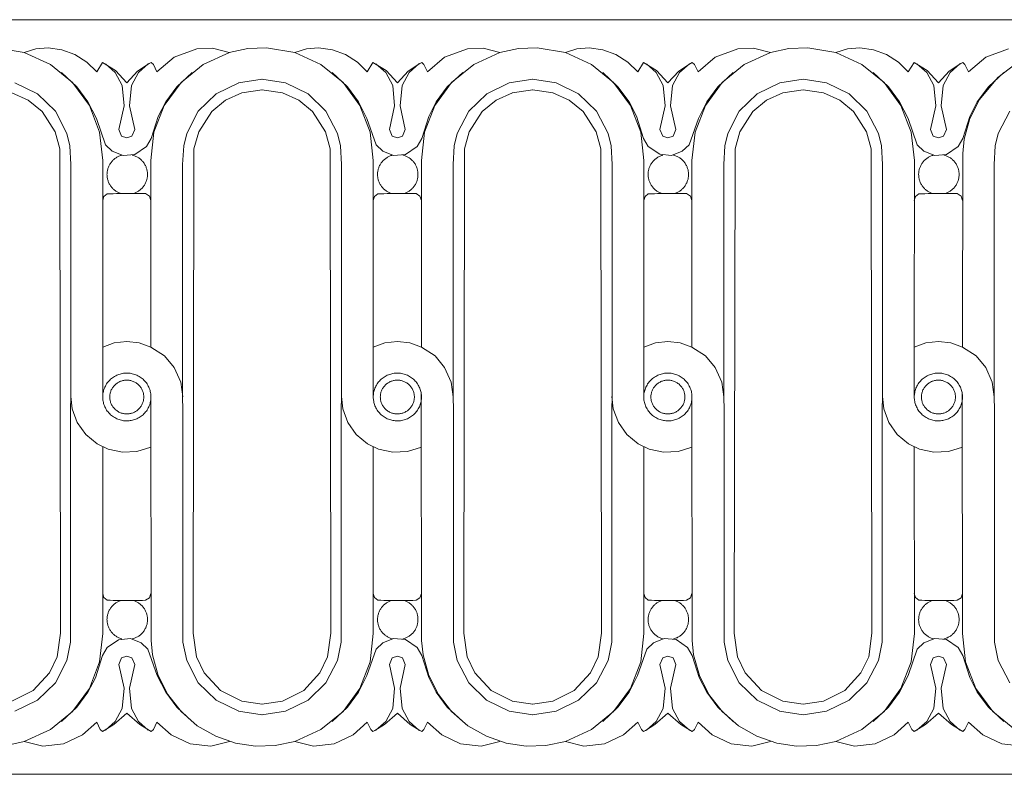
# Model space of a CAD drawing. Units: millimetres. Extents: x 8806 to 9530, y 2976 to 3412.
# Drawn here: x 9168 to 9285, y 3156 to 3246 of the extents above; entities that cross this region are included whole.
import ezdxf

# ---------------------------------------------------------------- set-up
doc = ezdxf.new("R2010")
doc.units = ezdxf.units.MM
doc.layers.add('Poliuretan_Stavros', color=161, linetype='Continuous', lineweight=5)

msp = doc.modelspace()

# ---------------------------------------------------------------- linework, layer by layer
at = {"layer": 'Poliuretan_Stavros'}
for p, q in [((9358.16, 3245.91), (8938.81, 3245.91)), ((9168.53, 3241.98), (9165.16, 3242.55)), ((9169.92, 3242.43), (9168.53, 3241.98)), ((9168.53, 3241.98), (9171.64, 3240.58)), ((9171.37, 3242.56), (9169.92, 3242.43)), ((9173.01, 3242.32), (9171.37, 3242.56)), ((9174.57, 3241.74), (9173.01, 3242.32)), ((9175.98, 3240.85), (9174.57, 3241.74)), ((9189.11, 3242.45), (9186.39, 3241.44)), ((9190.97, 3242.53), (9189.11, 3242.45)), ((9189.87, 3240.58), (9192.98, 3241.98)), ((9192.97, 3241.98), (9190.97, 3242.53)), ((9195.18, 3242.46), (9192.97, 3241.98)), ((9197.42, 3242.55), (9195.18, 3242.46)), ((9200.79, 3241.98), (9197.42, 3242.55)), ((9202.18, 3242.43), (9200.79, 3241.98)), ((9200.79, 3241.98), (9203.9, 3240.58)), ((9203.62, 3242.56), (9202.18, 3242.43)), ((9205.27, 3242.32), (9203.62, 3242.56)), ((9206.83, 3241.74), (9205.27, 3242.32)), ((9208.24, 3240.85), (9206.83, 3241.74)), ((9221.36, 3242.45), (9218.65, 3241.44)), ((9223.23, 3242.53), (9221.36, 3242.45)), ((9222.13, 3240.58), (9225.23, 3241.98)), ((9225.23, 3241.98), (9223.23, 3242.53)), ((9227.44, 3242.46), (9225.23, 3241.98)), ((9229.68, 3242.55), (9227.44, 3242.46)), ((9233.05, 3241.98), (9229.68, 3242.55)), ((9234.43, 3242.43), (9233.05, 3241.98)), ((9233.05, 3241.98), (9236.15, 3240.58)), ((9235.88, 3242.56), (9234.43, 3242.43)), ((9237.53, 3242.32), (9235.88, 3242.56)), ((9239.08, 3241.74), (9237.53, 3242.32)), ((9240.49, 3240.85), (9239.08, 3241.74)), ((9253.62, 3242.45), (9250.91, 3241.44)), ((9255.49, 3242.53), (9253.62, 3242.45)), ((9254.38, 3240.58), (9257.49, 3241.98)), ((9257.49, 3241.98), (9255.49, 3242.53)), ((9259.7, 3242.46), (9257.49, 3241.98)), ((9261.94, 3242.55), (9259.7, 3242.46)), ((9265.31, 3241.98), (9261.94, 3242.55)), ((9266.69, 3242.43), (9265.31, 3241.98)), ((9265.31, 3241.98), (9268.41, 3240.58)), ((9268.14, 3242.56), (9266.69, 3242.43)), ((9269.78, 3242.32), (9268.14, 3242.56)), ((9271.34, 3241.74), (9269.78, 3242.32)), ((9272.75, 3240.85), (9271.34, 3241.74)), ((9285.88, 3242.45), (9283.16, 3241.44)), ((9171.64, 3240.58), (9174.28, 3238.42)), ((9177.16, 3239.68), (9175.98, 3240.85)), ((9177.84, 3240.8), (9177.16, 3239.68)), ((9179.4, 3239.83), (9177.84, 3240.8)), ((9179.37, 3239.62), (9178.2, 3240.64)), ((9183.43, 3240.7), (9182.04, 3239.78)), ((9183.31, 3240.63), (9182.14, 3239.62)), ((9183.66, 3240.8), (9183.43, 3240.7)), ((9183.92, 3240.56), (9183.66, 3240.8)), ((9184.35, 3239.68), (9183.92, 3240.56)), ((9186.39, 3241.44), (9184.35, 3239.68)), ((9187.22, 3238.42), (9189.87, 3240.58)), ((9203.9, 3240.58), (9206.54, 3238.42)), ((9209.42, 3239.68), (9208.24, 3240.85)), ((9210.1, 3240.8), (9209.42, 3239.68)), ((9211.66, 3239.83), (9210.1, 3240.8)), ((9211.63, 3239.62), (9210.46, 3240.64)), ((9215.69, 3240.7), (9214.3, 3239.78)), ((9215.57, 3240.63), (9214.4, 3239.62)), ((9215.92, 3240.8), (9215.69, 3240.7)), ((9216.17, 3240.56), (9215.92, 3240.8)), ((9216.61, 3239.68), (9216.17, 3240.56)), ((9218.65, 3241.44), (9216.61, 3239.68)), ((9219.48, 3238.42), (9222.13, 3240.58)), ((9236.15, 3240.58), (9238.8, 3238.42)), ((9241.68, 3239.68), (9240.49, 3240.85)), ((9242.36, 3240.8), (9241.68, 3239.68)), ((9243.92, 3239.83), (9242.36, 3240.8)), ((9242.72, 3240.64), (9243.88, 3239.62)), ((9247.95, 3240.7), (9246.56, 3239.78)), ((9246.66, 3239.62), (9247.83, 3240.63)), ((9248.18, 3240.8), (9247.95, 3240.7)), ((9248.43, 3240.56), (9248.18, 3240.8)), ((9248.86, 3239.68), (9248.43, 3240.56)), ((9250.91, 3241.44), (9248.86, 3239.68)), ((9251.74, 3238.42), (9254.38, 3240.58)), ((9268.41, 3240.58), (9271.06, 3238.42)), ((9273.93, 3239.68), (9272.75, 3240.85)), ((9274.62, 3240.8), (9273.93, 3239.68)), ((9276.17, 3239.83), (9274.62, 3240.8)), ((9274.97, 3240.64), (9276.14, 3239.62)), ((9280.21, 3240.7), (9278.82, 3239.78)), ((9278.92, 3239.62), (9280.09, 3240.63)), ((9280.44, 3240.8), (9280.21, 3240.7)), ((9280.69, 3240.56), (9280.44, 3240.8)), ((9281.12, 3239.68), (9280.69, 3240.56)), ((9283.16, 3241.44), (9281.12, 3239.68)), ((9284.61, 3239.02), (9286.64, 3240.58)), ((9172.98, 3239.62), (9174.8, 3237.91)), ((9180.2, 3238.06), (9179.37, 3239.62)), ((9180.75, 3238.36), (9179.4, 3239.83)), ((9182.04, 3239.78), (9180.75, 3238.36)), ((9182.14, 3239.62), (9181.31, 3238.06)), ((9186.71, 3237.89), (9188.54, 3239.6)), ((9205.24, 3239.62), (9207.06, 3237.91)), ((9212.46, 3238.06), (9211.63, 3239.62)), ((9213.01, 3238.36), (9211.66, 3239.83)), ((9214.3, 3239.78), (9213.01, 3238.36)), ((9214.4, 3239.62), (9213.57, 3238.06)), ((9218.97, 3237.89), (9220.8, 3239.6)), ((9237.5, 3239.62), (9239.32, 3237.91)), ((9243.88, 3239.62), (9244.72, 3238.06)), ((9245.27, 3238.36), (9243.92, 3239.83)), ((9246.56, 3239.78), (9245.27, 3238.36)), ((9245.83, 3238.06), (9246.66, 3239.62)), ((9251.23, 3237.89), (9253.06, 3239.6)), ((9269.76, 3239.62), (9271.58, 3237.91)), ((9276.14, 3239.62), (9276.97, 3238.06)), ((9277.53, 3238.36), (9276.17, 3239.83)), ((9278.82, 3239.78), (9277.53, 3238.36)), ((9278.08, 3238.06), (9278.92, 3239.62)), ((9283.49, 3237.89), (9285.31, 3239.6)), ((9167.41, 3238.39), (9170.1, 3237.08)), ((9174.28, 3238.42), (9176.29, 3235.67)), ((9180.43, 3235.64), (9180.2, 3238.06)), ((9181.31, 3238.06), (9181.08, 3235.64)), ((9185.22, 3235.67), (9187.22, 3238.42)), ((9194.1, 3238.39), (9191.41, 3237.08)), ((9194.08, 3238.38), (9196.89, 3238.81)), ((9199.69, 3238.38), (9196.87, 3238.81)), ((9199.67, 3238.39), (9202.36, 3237.08)), ((9206.54, 3238.42), (9208.55, 3235.67)), ((9212.69, 3235.64), (9212.46, 3238.06)), ((9213.57, 3238.06), (9213.34, 3235.64)), ((9217.48, 3235.67), (9219.48, 3238.42)), ((9226.35, 3238.39), (9223.67, 3237.08)), ((9226.34, 3238.38), (9229.15, 3238.81)), ((9231.94, 3238.38), (9229.13, 3238.81)), ((9231.93, 3238.39), (9234.62, 3237.08)), ((9238.8, 3238.42), (9240.8, 3235.67)), ((9244.72, 3238.06), (9244.95, 3235.64)), ((9245.59, 3235.64), (9245.83, 3238.06)), ((9249.74, 3235.67), (9251.74, 3238.42)), ((9258.61, 3238.39), (9255.92, 3237.08)), ((9258.6, 3238.38), (9261.41, 3238.81)), ((9264.2, 3238.38), (9261.39, 3238.81)), ((9264.19, 3238.39), (9266.87, 3237.08)), ((9271.06, 3238.42), (9273.06, 3235.67)), ((9276.97, 3238.06), (9277.2, 3235.64)), ((9277.85, 3235.64), (9278.08, 3238.06)), ((9282.43, 3236.4), (9284.61, 3239.02)), ((9168.99, 3236.3), (9167.04, 3237.19)), ((9170.1, 3237.08), (9172.24, 3234.99)), ((9174.8, 3237.91), (9176.12, 3236.12)), ((9185.39, 3236.11), (9186.71, 3237.89)), ((9191.41, 3237.08), (9189.27, 3234.99)), ((9192.52, 3236.3), (9194.47, 3237.19)), ((9194.45, 3237.18), (9196.89, 3237.55)), ((9199.32, 3237.18), (9196.87, 3237.55)), ((9201.25, 3236.3), (9199.3, 3237.19)), ((9202.36, 3237.08), (9204.5, 3234.99)), ((9207.06, 3237.91), (9208.38, 3236.12)), ((9217.65, 3236.11), (9218.97, 3237.89)), ((9223.67, 3237.08), (9221.52, 3234.99)), ((9224.78, 3236.3), (9226.73, 3237.19)), ((9226.71, 3237.18), (9229.15, 3237.55)), ((9231.58, 3237.18), (9229.13, 3237.55)), ((9233.5, 3236.3), (9231.55, 3237.19)), ((9234.62, 3237.08), (9236.76, 3234.99)), ((9239.32, 3237.91), (9240.64, 3236.12)), ((9249.91, 3236.11), (9251.23, 3237.89)), ((9255.92, 3237.08), (9253.78, 3234.99)), ((9257.03, 3236.3), (9258.98, 3237.19)), ((9258.96, 3237.18), (9261.41, 3237.55)), ((9263.83, 3237.18), (9261.39, 3237.55)), ((9265.76, 3236.3), (9263.81, 3237.19)), ((9266.87, 3237.08), (9269.01, 3234.99)), ((9271.58, 3237.91), (9272.9, 3236.12)), ((9282.16, 3236.11), (9283.49, 3237.89)), ((9170.64, 3234.94), (9168.99, 3236.3)), ((9176.12, 3236.12), (9177.12, 3234.13)), ((9176.29, 3235.67), (9177.51, 3232.49)), ((9179.8, 3232.83), (9180.43, 3235.64)), ((9181.08, 3235.64), (9181.7, 3232.83)), ((9183.99, 3232.49), (9185.22, 3235.67)), ((9184.49, 3234.38), (9185.39, 3236.11)), ((9190.87, 3234.94), (9192.52, 3236.3)), ((9202.9, 3234.94), (9201.25, 3236.3)), ((9208.38, 3236.12), (9209.38, 3234.13)), ((9208.55, 3235.67), (9209.77, 3232.49)), ((9212.06, 3232.83), (9212.69, 3235.64)), ((9213.34, 3235.64), (9213.96, 3232.83)), ((9216.25, 3232.49), (9217.48, 3235.67)), ((9216.75, 3234.38), (9217.65, 3236.11)), ((9223.12, 3234.94), (9224.78, 3236.3)), ((9235.16, 3234.94), (9233.5, 3236.3)), ((9240.64, 3236.12), (9241.53, 3234.39)), ((9240.8, 3235.67), (9242.03, 3232.49)), ((9244.95, 3235.64), (9244.32, 3232.83)), ((9246.22, 3232.83), (9245.59, 3235.64)), ((9248.51, 3232.49), (9249.74, 3235.67)), ((9248.9, 3234.12), (9249.91, 3236.11)), ((9255.38, 3234.94), (9257.03, 3236.3)), ((9267.42, 3234.94), (9265.76, 3236.3)), ((9272.9, 3236.12), (9273.9, 3234.13)), ((9273.06, 3235.67), (9274.29, 3232.49)), ((9277.2, 3235.64), (9276.58, 3232.83)), ((9278.48, 3232.83), (9277.85, 3235.64)), ((9281.27, 3234.38), (9282.16, 3236.11)), ((9281.28, 3234.12), (9282.43, 3236.4)), ((9172.19, 3232.55), (9170.64, 3234.94)), ((9172.24, 3234.99), (9173.62, 3232.34)), ((9189.27, 3234.99), (9187.89, 3232.34)), ((9189.32, 3232.55), (9190.87, 3234.94)), ((9204.45, 3232.55), (9202.9, 3234.94)), ((9204.5, 3234.99), (9205.88, 3232.34)), ((9221.52, 3234.99), (9220.15, 3232.34)), ((9221.58, 3232.55), (9223.12, 3234.94)), ((9236.7, 3232.55), (9235.16, 3234.94)), ((9236.76, 3234.99), (9238.13, 3232.34)), ((9253.78, 3234.99), (9252.4, 3232.34)), ((9253.83, 3232.55), (9255.38, 3234.94)), ((9268.96, 3232.55), (9267.42, 3234.94)), ((9269.01, 3234.99), (9270.39, 3232.34)), ((9286.04, 3234.99), (9284.66, 3232.34)), ((9177.12, 3234.13), (9178.23, 3230.99)), ((9183.65, 3231.73), (9184.49, 3234.38)), ((9209.38, 3234.13), (9210.49, 3230.99)), ((9215.91, 3231.73), (9216.75, 3234.38)), ((9241.53, 3234.39), (9242.37, 3231.73)), ((9247.79, 3230.99), (9248.9, 3234.12)), ((9273.9, 3234.13), (9275, 3230.99)), ((9280.43, 3231.73), (9281.27, 3234.38)), ((9280.59, 3231.65), (9281.28, 3234.12)), ((9172.75, 3230.49), (9172.19, 3232.55)), ((9173.62, 3232.34), (9173.97, 3230.88)), ((9177.51, 3232.49), (9177.89, 3229.1)), ((9180.13, 3232.03), (9179.8, 3232.83)), ((9181.7, 3232.83), (9181.37, 3232.03)), ((9183.62, 3229.1), (9183.99, 3232.49)), ((9187.89, 3232.34), (9187.54, 3230.88)), ((9188.76, 3230.49), (9189.32, 3232.55)), ((9205.01, 3230.49), (9204.45, 3232.55)), ((9205.88, 3232.34), (9206.23, 3230.88)), ((9209.77, 3232.49), (9210.14, 3229.1)), ((9212.39, 3232.03), (9212.06, 3232.83)), ((9213.96, 3232.83), (9213.63, 3232.03)), ((9215.88, 3229.1), (9216.25, 3232.49)), ((9220.15, 3232.34), (9219.8, 3230.88)), ((9221.02, 3230.49), (9221.58, 3232.55)), ((9237.26, 3230.49), (9236.7, 3232.55)), ((9238.13, 3232.34), (9238.49, 3230.88)), ((9242.03, 3232.49), (9242.4, 3229.1)), ((9244.32, 3232.83), (9244.65, 3232.03)), ((9245.89, 3232.03), (9246.22, 3232.83)), ((9248.14, 3229.1), (9248.51, 3232.49)), ((9252.4, 3232.34), (9252.05, 3230.88)), ((9253.28, 3230.49), (9253.83, 3232.55)), ((9269.52, 3230.49), (9268.96, 3232.55)), ((9270.39, 3232.34), (9270.74, 3230.88)), ((9274.29, 3232.49), (9274.66, 3229.1)), ((9276.58, 3232.83), (9276.9, 3232.03)), ((9278.15, 3232.03), (9278.48, 3232.83)), ((9284.66, 3232.34), (9284.31, 3230.88)), ((9178.23, 3230.99), (9179.02, 3230.22)), ((9180.75, 3231.83), (9180.13, 3232.03)), ((9181.37, 3232.03), (9180.75, 3231.83)), ((9183.1, 3230.77), (9183.65, 3231.73)), ((9210.49, 3230.99), (9211.28, 3230.22)), ((9213.01, 3231.83), (9212.39, 3232.03)), ((9213.63, 3232.03), (9213.01, 3231.83)), ((9215.36, 3230.77), (9215.91, 3231.73)), ((9242.37, 3231.73), (9242.92, 3230.77)), ((9244.65, 3232.03), (9245.27, 3231.83)), ((9245.27, 3231.83), (9245.89, 3232.03)), ((9246.99, 3230.22), (9247.79, 3230.99)), ((9275, 3230.99), (9275.8, 3230.22)), ((9276.9, 3232.03), (9277.53, 3231.83)), ((9277.53, 3231.83), (9278.15, 3232.03)), ((9279.87, 3230.77), (9280.43, 3231.73)), ((9280.42, 3229.95), (9280.59, 3231.65)), ((9172.83, 3172.76), (9172.75, 3230.49)), ((9173.97, 3230.88), (9174.09, 3228.64)), ((9179.02, 3230.22), (9180.31, 3229.73)), ((9180.31, 3229.73), (9181.72, 3229.85)), ((9181.72, 3229.85), (9183.1, 3230.77)), ((9187.54, 3230.88), (9187.41, 3228.64)), ((9188.68, 3172.76), (9188.76, 3230.49)), ((9205.09, 3172.76), (9205.01, 3230.49)), ((9206.23, 3230.88), (9206.35, 3228.64)), ((9211.28, 3230.22), (9212.57, 3229.73)), ((9212.57, 3229.73), (9213.98, 3229.85)), ((9213.98, 3229.85), (9215.36, 3230.77)), ((9219.8, 3230.88), (9219.67, 3228.64)), ((9220.93, 3172.76), (9221.02, 3230.49)), ((9237.35, 3172.76), (9237.26, 3230.49)), ((9238.49, 3230.88), (9238.61, 3228.64)), ((9242.92, 3230.77), (9244.29, 3229.86)), ((9244.29, 3229.86), (9245.7, 3229.73)), ((9245.7, 3229.73), (9246.99, 3230.22)), ((9252.05, 3230.88), (9251.93, 3228.64)), ((9253.19, 3172.76), (9253.28, 3230.49)), ((9269.6, 3172.76), (9269.52, 3230.49)), ((9270.74, 3230.88), (9270.87, 3228.64)), ((9275.8, 3230.22), (9277.09, 3229.73)), ((9277.09, 3229.73), (9278.5, 3229.85)), ((9278.5, 3229.85), (9279.87, 3230.77)), ((9280.4, 3206.87), (9280.42, 3229.95)), ((9284.31, 3230.88), (9284.19, 3228.64)), ((9174.09, 3228.64), (9174.05, 3171.68)), ((9177.89, 3229.1), (9177.88, 3200.91)), ((9183.63, 3206.87), (9183.62, 3229.1)), ((9187.41, 3228.64), (9187.45, 3171.68)), ((9206.35, 3228.64), (9206.31, 3171.68)), ((9210.14, 3229.1), (9210.14, 3200.91)), ((9215.89, 3206.87), (9215.88, 3229.1)), ((9219.67, 3228.64), (9219.71, 3171.68)), ((9238.61, 3228.64), (9238.57, 3171.68)), ((9242.4, 3229.1), (9242.39, 3200.91)), ((9248.14, 3206.87), (9248.14, 3229.1)), ((9251.93, 3228.64), (9251.97, 3171.68)), ((9270.87, 3228.64), (9270.83, 3171.68)), ((9274.66, 3229.1), (9274.65, 3206.87)), ((9284.19, 3228.64), (9284.23, 3171.68)), ((9178.03, 3224.82), (9178.41, 3225.13)), ((9182.98, 3225.16), (9183.44, 3224.87)), ((9210.28, 3224.82), (9210.67, 3225.13)), ((9215.24, 3225.16), (9215.7, 3224.87)), ((9242.54, 3224.82), (9242.93, 3225.13)), ((9247.49, 3225.16), (9247.96, 3224.87)), ((9274.8, 3224.82), (9275.19, 3225.13)), ((9279.75, 3225.16), (9280.22, 3224.87)), ((9177.88, 3224.35), (9178.03, 3224.82)), ((9183.44, 3224.87), (9183.63, 3224.35)), ((9210.14, 3224.35), (9210.28, 3224.82)), ((9215.7, 3224.87), (9215.89, 3224.35)), ((9242.39, 3224.35), (9242.54, 3224.82)), ((9247.96, 3224.87), (9248.14, 3224.35)), ((9274.65, 3224.35), (9274.8, 3224.82)), ((9280.22, 3224.87), (9280.4, 3224.35)), ((9179.26, 3207.35), (9180.76, 3207.52)), ((9180.76, 3207.52), (9182.23, 3207.36)), ((9211.52, 3207.35), (9213.02, 3207.52)), ((9213.02, 3207.52), (9214.49, 3207.36)), ((9243.78, 3207.35), (9245.28, 3207.52)), ((9245.28, 3207.52), (9246.74, 3207.36)), ((9276.03, 3207.35), (9277.54, 3207.52)), ((9277.54, 3207.52), (9279, 3207.36)), ((9177.88, 3206.87), (9179.26, 3207.35)), ((9182.23, 3207.36), (9183.63, 3206.87)), ((9185.24, 3205.8), (9183.63, 3206.87)), ((9210.14, 3206.87), (9211.52, 3207.35)), ((9214.49, 3207.36), (9215.89, 3206.87)), ((9217.5, 3205.8), (9215.89, 3206.87)), ((9242.39, 3206.87), (9243.78, 3207.35)), ((9246.74, 3207.36), (9248.14, 3206.87)), ((9249.76, 3205.8), (9248.14, 3206.87)), ((9274.65, 3206.87), (9276.03, 3207.35)), ((9274.65, 3200.91), (9274.65, 3206.87)), ((9279, 3207.36), (9280.4, 3206.87)), ((9282.01, 3205.8), (9280.4, 3206.87)), ((9186.39, 3204.44), (9185.24, 3205.8)), ((9218.65, 3204.44), (9217.5, 3205.8)), ((9250.9, 3204.44), (9249.76, 3205.8)), ((9283.16, 3204.44), (9282.01, 3205.8)), ((9187.18, 3202.68), (9186.39, 3204.44)), ((9219.44, 3202.68), (9218.65, 3204.44)), ((9251.69, 3202.68), (9250.9, 3204.44)), ((9283.95, 3202.68), (9283.16, 3204.44)), ((9187.42, 3200.92), (9187.18, 3202.68)), ((9219.68, 3200.92), (9219.44, 3202.68)), ((9251.94, 3200.92), (9251.69, 3202.68)), ((9284.19, 3200.92), (9283.95, 3202.68)), ((9174.09, 3200.95), (9174.24, 3199.5)), ((9183.64, 3171.87), (9183.6, 3201.3)), ((9206.34, 3200.95), (9206.5, 3199.5)), ((9215.86, 3201.3), (9215.9, 3171.87)), ((9238.6, 3200.95), (9238.76, 3199.5)), ((9248.12, 3201.3), (9248.16, 3171.87)), ((9270.86, 3200.95), (9271.01, 3199.5)), ((9280.37, 3201.3), (9280.4, 3172.72)), ((9174.24, 3199.5), (9174.84, 3197.86)), ((9206.5, 3199.5), (9207.1, 3197.86)), ((9238.76, 3199.5), (9239.36, 3197.86)), ((9271.01, 3199.5), (9271.61, 3197.86)), ((9174.84, 3197.86), (9175.85, 3196.43)), ((9207.1, 3197.86), (9208.11, 3196.43)), ((9239.36, 3197.86), (9240.37, 3196.43)), ((9271.61, 3197.86), (9272.62, 3196.43)), ((9175.85, 3196.43), (9177.2, 3195.32)), ((9208.11, 3196.43), (9209.45, 3195.32)), ((9240.37, 3196.43), (9241.71, 3195.32)), ((9272.62, 3196.43), (9273.97, 3195.32)), ((9177.2, 3195.32), (9178.51, 3194.68)), ((9177.89, 3172.72), (9177.88, 3194.95)), ((9178.51, 3194.68), (9180.22, 3194.32)), ((9181.96, 3194.41), (9183.63, 3194.94)), ((9209.45, 3195.32), (9210.77, 3194.68)), ((9210.14, 3172.72), (9210.14, 3194.95)), ((9210.77, 3194.68), (9212.48, 3194.32)), ((9214.22, 3194.41), (9215.89, 3194.94)), ((9241.71, 3195.32), (9243.03, 3194.68)), ((9242.4, 3172.72), (9242.39, 3194.95)), ((9243.03, 3194.68), (9244.73, 3194.32)), ((9246.48, 3194.41), (9248.14, 3194.94)), ((9273.97, 3195.32), (9275.28, 3194.68)), ((9274.66, 3172.72), (9274.65, 3194.95)), ((9275.28, 3194.68), (9276.99, 3194.32)), ((9278.74, 3194.41), (9280.4, 3194.94)), ((9180.22, 3194.32), (9181.96, 3194.41)), ((9212.48, 3194.32), (9214.22, 3194.41)), ((9244.73, 3194.32), (9246.48, 3194.41)), ((9276.99, 3194.32), (9278.74, 3194.41)), ((9177.88, 3177.47), (9178.03, 3177)), ((9178.03, 3177), (9178.41, 3176.69)), ((9182.98, 3176.66), (9183.44, 3176.95)), ((9183.44, 3176.95), (9183.63, 3177.47)), ((9210.14, 3177.47), (9210.28, 3177)), ((9210.28, 3177), (9210.67, 3176.69)), ((9215.24, 3176.66), (9215.7, 3176.95)), ((9215.7, 3176.95), (9215.89, 3177.47)), ((9242.39, 3177.47), (9242.54, 3177)), ((9242.54, 3177), (9242.93, 3176.69)), ((9247.49, 3176.66), (9247.96, 3176.95)), ((9247.96, 3176.95), (9248.14, 3177.47)), ((9274.65, 3177.47), (9274.8, 3177)), ((9274.8, 3177), (9275.19, 3176.69)), ((9279.75, 3176.66), (9280.22, 3176.95)), ((9280.22, 3176.95), (9280.4, 3177.47)), ((9172.44, 3169.94), (9172.83, 3172.76)), ((9177.51, 3169.33), (9177.89, 3172.72)), ((9189.07, 3169.94), (9188.68, 3172.76)), ((9204.7, 3169.94), (9205.09, 3172.76)), ((9209.77, 3169.33), (9210.14, 3172.72)), ((9221.32, 3169.94), (9220.93, 3172.76)), ((9236.96, 3169.94), (9237.35, 3172.76)), ((9242.03, 3169.33), (9242.4, 3172.72)), ((9253.58, 3169.94), (9253.19, 3172.76)), ((9269.21, 3169.94), (9269.6, 3172.76)), ((9274.29, 3169.33), (9274.66, 3172.72)), ((9280.4, 3172.72), (9280.77, 3169.33)), ((9174.05, 3171.68), (9173.62, 3169.48)), ((9178.4, 3171.05), (9179.77, 3171.96)), ((9179.77, 3171.96), (9181.18, 3172.09)), ((9181.18, 3172.09), (9182.47, 3171.6)), ((9182.47, 3171.6), (9183.27, 3170.83)), ((9183.82, 3170.17), (9183.64, 3171.87)), ((9187.45, 3171.68), (9187.89, 3169.48)), ((9206.31, 3171.68), (9205.88, 3169.48)), ((9210.49, 3170.83), (9211.28, 3171.6)), ((9211.28, 3171.6), (9212.57, 3172.09)), ((9212.57, 3172.09), (9213.98, 3171.97)), ((9213.98, 3171.97), (9215.36, 3171.05)), ((9215.9, 3171.87), (9216.08, 3170.17)), ((9219.71, 3171.68), (9220.15, 3169.48)), ((9238.57, 3171.68), (9238.13, 3169.48)), ((9242.75, 3170.83), (9243.54, 3171.6)), ((9243.54, 3171.6), (9244.83, 3172.09)), ((9244.83, 3172.09), (9246.24, 3171.97)), ((9246.24, 3171.97), (9247.61, 3171.05)), ((9248.16, 3171.87), (9248.33, 3170.17)), ((9251.97, 3171.68), (9252.4, 3169.48)), ((9270.83, 3171.68), (9270.39, 3169.48)), ((9275, 3170.83), (9275.8, 3171.6)), ((9275.8, 3171.6), (9277.09, 3172.09)), ((9277.09, 3172.09), (9278.5, 3171.97)), ((9278.5, 3171.97), (9279.87, 3171.05)), ((9284.23, 3171.68), (9284.66, 3169.48)), ((9171.52, 3168), (9172.44, 3169.94)), ((9177.02, 3167.43), (9177.85, 3170.08)), ((9177.85, 3170.08), (9178.4, 3171.05)), ((9180.13, 3169.79), (9180.75, 3169.99)), ((9180.75, 3169.99), (9181.37, 3169.79)), ((9183.27, 3170.83), (9184.38, 3167.7)), ((9184.5, 3167.7), (9183.82, 3170.17)), ((9189.99, 3168), (9189.07, 3169.94)), ((9203.78, 3168), (9204.7, 3169.94)), ((9209.38, 3167.69), (9210.49, 3170.83)), ((9212.39, 3169.79), (9213.01, 3169.99)), ((9213.01, 3169.99), (9213.63, 3169.79)), ((9215.36, 3171.05), (9215.91, 3170.09)), ((9215.91, 3170.09), (9216.75, 3167.44)), ((9216.08, 3170.17), (9216.76, 3167.7)), ((9222.24, 3168), (9221.32, 3169.94)), ((9236.04, 3168), (9236.96, 3169.94)), ((9241.64, 3167.69), (9242.75, 3170.83)), ((9244.65, 3169.79), (9245.27, 3169.99)), ((9245.27, 3169.99), (9245.89, 3169.79)), ((9247.61, 3171.05), (9248.17, 3170.09)), ((9248.17, 3170.09), (9249.01, 3167.44)), ((9248.33, 3170.17), (9249.02, 3167.7)), ((9254.5, 3168), (9253.58, 3169.94)), ((9268.29, 3168), (9269.21, 3169.94)), ((9273.9, 3167.69), (9275, 3170.83)), ((9277.53, 3169.99), (9276.9, 3169.79)), ((9278.15, 3169.79), (9277.53, 3169.99)), ((9279.87, 3171.05), (9280.43, 3170.09)), ((9280.43, 3170.09), (9281.27, 3167.44)), ((9173.62, 3169.48), (9172.24, 3166.83)), ((9176.29, 3166.15), (9177.51, 3169.33)), ((9179.8, 3168.99), (9180.13, 3169.79)), ((9180.43, 3166.18), (9179.8, 3168.99)), ((9181.7, 3168.99), (9181.08, 3166.18)), ((9181.37, 3169.79), (9181.7, 3168.99)), ((9187.89, 3169.48), (9189.27, 3166.83)), ((9205.88, 3169.48), (9204.5, 3166.83)), ((9208.55, 3166.15), (9209.77, 3169.33)), ((9212.06, 3168.99), (9212.39, 3169.79)), ((9212.69, 3166.18), (9212.06, 3168.99)), ((9213.96, 3168.99), (9213.34, 3166.18)), ((9213.63, 3169.79), (9213.96, 3168.99)), ((9220.15, 3169.48), (9221.52, 3166.83)), ((9238.13, 3169.48), (9236.76, 3166.83)), ((9240.8, 3166.15), (9242.03, 3169.33)), ((9244.32, 3168.99), (9244.65, 3169.79)), ((9244.95, 3166.18), (9244.32, 3168.99)), ((9246.22, 3168.99), (9245.59, 3166.18)), ((9245.89, 3169.79), (9246.22, 3168.99)), ((9252.4, 3169.48), (9253.78, 3166.83)), ((9270.39, 3169.48), (9269.01, 3166.83)), ((9273.06, 3166.15), (9274.29, 3169.33)), ((9276.9, 3169.79), (9276.58, 3168.99)), ((9276.58, 3168.99), (9277.2, 3166.18)), ((9277.85, 3166.18), (9278.48, 3168.99)), ((9278.48, 3168.99), (9278.15, 3169.79)), ((9280.77, 3169.33), (9281.99, 3166.15)), ((9284.66, 3169.48), (9286.04, 3166.83)), ((9169.58, 3165.92), (9171.52, 3168)), ((9184.38, 3167.7), (9185.39, 3165.71)), ((9185.65, 3165.42), (9184.5, 3167.7)), ((9191.93, 3165.92), (9189.99, 3168)), ((9201.84, 3165.92), (9203.78, 3168)), ((9208.38, 3165.7), (9209.38, 3167.69)), ((9216.76, 3167.7), (9217.91, 3165.42)), ((9224.18, 3165.92), (9222.24, 3168)), ((9234.1, 3165.92), (9236.04, 3168)), ((9240.64, 3165.7), (9241.64, 3167.69)), ((9249.02, 3167.7), (9250.17, 3165.42)), ((9256.44, 3165.92), (9254.5, 3168)), ((9266.35, 3165.92), (9268.29, 3168)), ((9272.9, 3165.7), (9273.9, 3167.69)), ((9172.24, 3166.83), (9170.1, 3164.74)), ((9176.12, 3165.7), (9177.02, 3167.43)), ((9189.27, 3166.83), (9191.41, 3164.74)), ((9204.5, 3166.83), (9202.36, 3164.74)), ((9216.75, 3167.44), (9217.65, 3165.71)), ((9221.52, 3166.83), (9223.66, 3164.74)), ((9236.76, 3166.83), (9234.62, 3164.74)), ((9249.01, 3167.44), (9249.91, 3165.71)), ((9253.78, 3166.83), (9255.92, 3164.74)), ((9269.01, 3166.83), (9266.87, 3164.74)), ((9281.27, 3167.44), (9282.16, 3165.71)), ((9167.04, 3164.63), (9169.58, 3165.92)), ((9174.28, 3163.39), (9176.29, 3166.15)), ((9174.8, 3163.91), (9176.12, 3165.7)), ((9180.2, 3163.76), (9180.43, 3166.18)), ((9181.08, 3166.18), (9181.31, 3163.76)), ((9185.39, 3165.71), (9186.71, 3163.93)), ((9187.22, 3163.39), (9185.65, 3165.42)), ((9194.47, 3164.63), (9191.93, 3165.92)), ((9199.3, 3164.63), (9201.84, 3165.92)), ((9206.54, 3163.39), (9208.55, 3166.15)), ((9207.06, 3163.91), (9208.38, 3165.7)), ((9212.46, 3163.76), (9212.69, 3166.18)), ((9213.34, 3166.18), (9213.57, 3163.76)), ((9217.65, 3165.71), (9218.97, 3163.93)), ((9217.91, 3165.42), (9219.48, 3163.39)), ((9226.73, 3164.63), (9224.18, 3165.92)), ((9231.55, 3164.63), (9234.1, 3165.92)), ((9238.8, 3163.39), (9240.8, 3166.15)), ((9239.32, 3163.91), (9240.64, 3165.7)), ((9244.72, 3163.76), (9244.95, 3166.18)), ((9245.59, 3166.18), (9245.83, 3163.76)), ((9249.91, 3165.71), (9251.23, 3163.93)), ((9250.17, 3165.42), (9251.74, 3163.39)), ((9258.98, 3164.63), (9256.44, 3165.92)), ((9263.81, 3164.63), (9266.35, 3165.92)), ((9271.06, 3163.39), (9273.06, 3166.15)), ((9271.58, 3163.91), (9272.9, 3165.7)), ((9277.2, 3166.18), (9276.97, 3163.76)), ((9278.08, 3163.76), (9277.85, 3166.18)), ((9281.99, 3166.15), (9284, 3163.39)), ((9282.16, 3165.71), (9283.49, 3163.93)), ((9170.1, 3164.74), (9167.41, 3163.43)), ((9191.41, 3164.74), (9194.09, 3163.43)), ((9194.45, 3164.64), (9196.89, 3164.27)), ((9199.32, 3164.64), (9196.87, 3164.27)), ((9202.36, 3164.74), (9199.67, 3163.43)), ((9223.66, 3164.74), (9226.35, 3163.43)), ((9226.7, 3164.64), (9229.15, 3164.27)), ((9231.58, 3164.64), (9229.13, 3164.27)), ((9234.62, 3164.74), (9231.93, 3163.43)), ((9255.92, 3164.74), (9258.61, 3163.43)), ((9258.96, 3164.64), (9261.41, 3164.27)), ((9263.83, 3164.64), (9261.39, 3164.27)), ((9266.87, 3164.74), (9264.19, 3163.43)), ((9171.64, 3161.24), (9174.28, 3163.39)), ((9172.98, 3162.19), (9174.8, 3163.91)), ((9180.75, 3163.22), (9179.22, 3161.84)), ((9179.37, 3162.2), (9180.2, 3163.76)), ((9182.29, 3161.84), (9180.75, 3163.22)), ((9181.31, 3163.76), (9182.14, 3162.2)), ((9186.71, 3163.93), (9188.54, 3162.21)), ((9189.16, 3161.71), (9187.22, 3163.39)), ((9194.08, 3163.44), (9196.89, 3163.01)), ((9199.69, 3163.44), (9196.87, 3163.01)), ((9203.9, 3161.24), (9206.54, 3163.39)), ((9205.24, 3162.19), (9207.06, 3163.91)), ((9213.01, 3163.22), (9211.47, 3161.84)), ((9211.63, 3162.2), (9212.46, 3163.76)), ((9214.55, 3161.84), (9213.01, 3163.22)), ((9213.57, 3163.76), (9214.4, 3162.2)), ((9218.97, 3163.93), (9220.8, 3162.21)), ((9219.48, 3163.39), (9221.41, 3161.71)), ((9226.34, 3163.44), (9229.15, 3163.01)), ((9231.94, 3163.44), (9229.13, 3163.01)), ((9236.15, 3161.24), (9238.8, 3163.39)), ((9237.5, 3162.19), (9239.32, 3163.91)), ((9245.27, 3163.22), (9243.73, 3161.84)), ((9243.88, 3162.2), (9244.72, 3163.76)), ((9246.81, 3161.84), (9245.27, 3163.22)), ((9245.83, 3163.76), (9246.66, 3162.2)), ((9251.23, 3163.93), (9253.06, 3162.21)), ((9251.74, 3163.39), (9253.67, 3161.71)), ((9258.59, 3163.44), (9261.41, 3163.01)), ((9264.2, 3163.44), (9261.39, 3163.01)), ((9268.41, 3161.24), (9271.06, 3163.39)), ((9269.76, 3162.19), (9271.58, 3163.91)), ((9277.53, 3163.22), (9275.99, 3161.84)), ((9276.97, 3163.76), (9276.14, 3162.2)), ((9279.07, 3161.84), (9277.53, 3163.22)), ((9278.92, 3162.2), (9278.08, 3163.76)), ((9283.49, 3163.93), (9285.31, 3162.21)), ((9284, 3163.39), (9286.64, 3161.24)), ((9177.16, 3162.13), (9175.47, 3160.6)), ((9177.59, 3161.26), (9177.16, 3162.13)), ((9179.22, 3161.84), (9178.06, 3161.12)), ((9178.2, 3161.18), (9179.37, 3162.2)), ((9182.14, 3162.2), (9183.31, 3161.19)), ((9183.44, 3161.12), (9182.29, 3161.84)), ((9184.35, 3162.13), (9183.92, 3161.26)), ((9186.04, 3160.6), (9184.35, 3162.13)), ((9191.38, 3160.44), (9189.16, 3161.71)), ((9209.42, 3162.13), (9207.73, 3160.6)), ((9209.85, 3161.26), (9209.42, 3162.13)), ((9211.47, 3161.84), (9210.32, 3161.12)), ((9210.46, 3161.18), (9211.63, 3162.2)), ((9214.4, 3162.2), (9215.57, 3161.19)), ((9215.7, 3161.12), (9214.55, 3161.84)), ((9216.61, 3162.13), (9216.17, 3161.26)), ((9218.3, 3160.6), (9216.61, 3162.13)), ((9221.41, 3161.71), (9223.63, 3160.44)), ((9241.68, 3162.13), (9239.99, 3160.6)), ((9242.11, 3161.26), (9241.68, 3162.13)), ((9243.73, 3161.84), (9242.58, 3161.12)), ((9242.72, 3161.18), (9243.88, 3162.2)), ((9246.66, 3162.2), (9247.83, 3161.19)), ((9247.96, 3161.12), (9246.81, 3161.84)), ((9248.86, 3162.13), (9248.43, 3161.26)), ((9250.55, 3160.6), (9248.86, 3162.13)), ((9253.67, 3161.71), (9255.89, 3160.44)), ((9273.93, 3162.13), (9272.24, 3160.6)), ((9274.36, 3161.26), (9273.93, 3162.13)), ((9275.99, 3161.84), (9274.84, 3161.12)), ((9276.14, 3162.2), (9274.97, 3161.18)), ((9280.09, 3161.19), (9278.92, 3162.2)), ((9280.22, 3161.12), (9279.07, 3161.84)), ((9281.12, 3162.13), (9280.69, 3161.26)), ((9282.81, 3160.6), (9281.12, 3162.13)), ((9168.53, 3159.84), (9171.64, 3161.24)), ((9175.47, 3160.6), (9173.21, 3159.56)), ((9177.84, 3161.02), (9177.59, 3161.26)), ((9178.06, 3161.12), (9177.84, 3161.02)), ((9183.66, 3161.02), (9183.44, 3161.12)), ((9183.92, 3161.26), (9183.66, 3161.02)), ((9188.3, 3159.56), (9186.04, 3160.6)), ((9200.79, 3159.84), (9203.9, 3161.24)), ((9207.73, 3160.6), (9205.47, 3159.56)), ((9210.1, 3161.02), (9209.85, 3161.26)), ((9210.32, 3161.12), (9210.1, 3161.02)), ((9215.92, 3161.02), (9215.7, 3161.12)), ((9216.17, 3161.26), (9215.92, 3161.02)), ((9220.55, 3159.56), (9218.3, 3160.6)), ((9233.05, 3159.84), (9236.15, 3161.24)), ((9239.99, 3160.6), (9237.73, 3159.56)), ((9242.36, 3161.02), (9242.11, 3161.26)), ((9242.58, 3161.12), (9242.36, 3161.02)), ((9248.18, 3161.02), (9247.96, 3161.12)), ((9248.43, 3161.26), (9248.18, 3161.02)), ((9252.81, 3159.56), (9250.55, 3160.6)), ((9265.31, 3159.84), (9268.41, 3161.24)), ((9272.24, 3160.6), (9269.98, 3159.56)), ((9274.62, 3161.02), (9274.36, 3161.26)), ((9274.84, 3161.12), (9274.62, 3161.02)), ((9280.44, 3161.02), (9280.22, 3161.12)), ((9280.69, 3161.26), (9280.44, 3161.02)), ((9285.07, 3159.56), (9282.81, 3160.6)), ((9168.53, 3159.84), (9166.56, 3159.4)), ((9170.74, 3159.27), (9168.53, 3159.84)), ((9173.21, 3159.56), (9170.74, 3159.27)), ((9190.77, 3159.27), (9188.3, 3159.56)), ((9192.98, 3159.84), (9190.77, 3159.27)), ((9193.72, 3159.63), (9191.38, 3160.44)), ((9196.1, 3159.28), (9193.72, 3159.63)), ((9198.45, 3159.35), (9196.1, 3159.28)), ((9200.79, 3159.84), (9198.45, 3159.35)), ((9203, 3159.27), (9200.79, 3159.84)), ((9205.47, 3159.56), (9203, 3159.27)), ((9223.02, 3159.27), (9220.55, 3159.56)), ((9225.23, 3159.84), (9223.02, 3159.27)), ((9223.63, 3160.44), (9225.98, 3159.63)), ((9225.98, 3159.63), (9228.36, 3159.28)), ((9228.36, 3159.28), (9230.71, 3159.35)), ((9230.71, 3159.35), (9233.05, 3159.84)), ((9235.26, 3159.27), (9233.05, 3159.84)), ((9237.73, 3159.56), (9235.26, 3159.27)), ((9255.28, 3159.27), (9252.81, 3159.56)), ((9257.49, 3159.84), (9255.28, 3159.27)), ((9255.89, 3160.44), (9258.24, 3159.63)), ((9258.24, 3159.63), (9260.61, 3159.28)), ((9260.61, 3159.28), (9262.97, 3159.35)), ((9262.97, 3159.35), (9265.31, 3159.84)), ((9267.51, 3159.27), (9265.31, 3159.84)), ((9269.98, 3159.56), (9267.51, 3159.27)), ((9287.54, 3159.27), (9285.07, 3159.56)), ((8938.81, 3155.91), (9358.16, 3155.91))]:
    msp.add_line(p, q, dxfattribs=at)
for points, weights, knots in [([(9181.58, 3225.18), (9183.28, 3225.76), (9183.22, 3227.54), (9183.15, 3229.32), (9181.4, 3229.77)], [1, 0.801372186556, 1, 0.801372186556, 1], [14.420649, 14.420649, 14.420649, 18.090775, 18.090775, 21.7609, 21.7609, 21.7609]), ([(9213.84, 3225.18), (9215.54, 3225.76), (9215.47, 3227.54), (9215.41, 3229.32), (9213.66, 3229.77)], [1, 0.801372186556, 1, 0.801372186556, 1], [14.420649, 14.420649, 14.420649, 18.090775, 18.090775, 21.7609, 21.7609, 21.7609]), ([(9246.1, 3225.18), (9247.8, 3225.76), (9247.73, 3227.54), (9247.66, 3229.32), (9245.92, 3229.77)], [1, 0.801372186556, 1, 0.801372186556, 1], [14.420649, 14.420649, 14.420649, 18.090775, 18.090775, 21.7609, 21.7609, 21.7609]), ([(9278.35, 3225.18), (9280.06, 3225.76), (9279.99, 3227.54), (9279.92, 3229.32), (9278.18, 3229.77)], [1, 0.801372186556, 1, 0.801372186556, 1], [14.420649, 14.420649, 14.420649, 18.090775, 18.090775, 21.7609, 21.7609, 21.7609]), ([(9180.16, 3229.75), (9178.45, 3229.28), (9178.39, 3227.52), (9178.34, 3225.75), (9180.03, 3225.18)], [1, 0.804521233217, 1, 0.804521233217, 1], [5.268232, 5.268232, 5.268232, 8.908118, 8.908118, 12.548004, 12.548004, 12.548004]), ([(9212.42, 3229.75), (9210.7, 3229.28), (9210.65, 3227.52), (9210.6, 3225.75), (9212.29, 3225.18)], [1, 0.804521233217, 1, 0.804521233217, 1], [5.268232, 5.268232, 5.268232, 8.908118, 8.908118, 12.548004, 12.548004, 12.548004]), ([(9244.68, 3229.75), (9242.96, 3229.28), (9242.91, 3227.52), (9242.86, 3225.75), (9244.54, 3225.18)], [1, 0.804521233217, 1, 0.804521233217, 1], [5.268232, 5.268232, 5.268232, 8.908118, 8.908118, 12.548004, 12.548004, 12.548004]), ([(9276.94, 3229.75), (9275.22, 3229.28), (9275.17, 3227.52), (9275.12, 3225.75), (9276.8, 3225.18)], [1, 0.804521233217, 1, 0.804521233217, 1], [5.268232, 5.268232, 5.268232, 8.908118, 8.908118, 12.548004, 12.548004, 12.548004]), ([(9183.63, 3200.91), (9183.63, 3203.76), (9180.75, 3203.76), (9177.88, 3203.76), (9177.88, 3200.91), (9177.88, 3198.06), (9180.76, 3198.06), (9183.63, 3198.06), (9183.63, 3200.91)], [1, 0.707106781187, 1, 0.707106781187, 1, 0.707106781187, 1, 0.707106781187, 1], [0, 0, 0, 5.357417, 5.357417, 10.714834, 10.714834, 16.072251, 16.072251, 21.429667, 21.429667, 21.429667]), ([(9182.78, 3200.91), (9182.78, 3202.92), (9180.75, 3202.92), (9178.72, 3202.92), (9178.72, 3200.91), (9178.72, 3198.89), (9180.75, 3198.89), (9182.78, 3198.89), (9182.78, 3200.91)], [1, 0.707106781187, 1, 0.707106781187, 1, 0.707106781187, 1, 0.707106781187, 1], [0, 0, 0, 3.786619, 3.786619, 7.573238, 7.573238, 11.359856, 11.359856, 15.146475, 15.146475, 15.146475]), ([(9215.89, 3200.91), (9215.88, 3203.76), (9213.01, 3203.76), (9210.13, 3203.76), (9210.14, 3200.91), (9210.14, 3198.06), (9213.01, 3198.06), (9215.89, 3198.06), (9215.89, 3200.91)], [1, 0.707106781187, 1, 0.707106781187, 1, 0.707106781187, 1, 0.707106781187, 1], [0, 0, 0, 5.357417, 5.357417, 10.714834, 10.714834, 16.072251, 16.072251, 21.429667, 21.429667, 21.429667]), ([(9215.04, 3200.91), (9215.04, 3202.92), (9213.01, 3202.92), (9210.98, 3202.92), (9210.98, 3200.91), (9210.98, 3198.89), (9213.01, 3198.89), (9215.04, 3198.89), (9215.04, 3200.91)], [1, 0.707106781187, 1, 0.707106781187, 1, 0.707106781187, 1, 0.707106781187, 1], [0, 0, 0, 3.786619, 3.786619, 7.573238, 7.573238, 11.359856, 11.359856, 15.146475, 15.146475, 15.146475]), ([(9248.14, 3200.91), (9248.14, 3203.76), (9245.27, 3203.76), (9242.39, 3203.76), (9242.39, 3200.91), (9242.4, 3198.06), (9245.27, 3198.06), (9248.15, 3198.06), (9248.14, 3200.91)], [1, 0.707106781187, 1, 0.707106781187, 1, 0.707106781187, 1, 0.707106781187, 1], [0, 0, 0, 5.357417, 5.357417, 10.714834, 10.714834, 16.072251, 16.072251, 21.429667, 21.429667, 21.429667]), ([(9247.3, 3200.91), (9247.3, 3202.92), (9245.27, 3202.92), (9243.24, 3202.92), (9243.24, 3200.91), (9243.24, 3198.89), (9245.27, 3198.89), (9247.3, 3198.89), (9247.3, 3200.91)], [1, 0.707106781187, 1, 0.707106781187, 1, 0.707106781187, 1, 0.707106781187, 1], [0, 0, 0, 3.786619, 3.786619, 7.573238, 7.573238, 11.359856, 11.359856, 15.146475, 15.146475, 15.146475]), ([(9280.4, 3200.91), (9280.4, 3203.76), (9277.53, 3203.76), (9274.65, 3203.76), (9274.65, 3200.91), (9274.66, 3198.06), (9277.53, 3198.06), (9280.4, 3198.06), (9280.4, 3200.91)], [1, 0.707106781187, 1, 0.707106781187, 1, 0.707106781187, 1, 0.707106781187, 1], [0, 0, 0, 5.357417, 5.357417, 10.714834, 10.714834, 16.072251, 16.072251, 21.429667, 21.429667, 21.429667]), ([(9279.56, 3200.91), (9279.56, 3202.92), (9277.53, 3202.92), (9275.5, 3202.92), (9275.5, 3200.91), (9275.5, 3198.89), (9277.53, 3198.89), (9279.56, 3198.89), (9279.56, 3200.91)], [1, 0.707106781187, 1, 0.707106781187, 1, 0.707106781187, 1, 0.707106781187, 1], [0, 0, 0, 3.786619, 3.786619, 7.573238, 7.573238, 11.359856, 11.359856, 15.146475, 15.146475, 15.146475]), ([(9180.16, 3172.06), (9178.45, 3172.54), (9178.39, 3174.3), (9178.34, 3176.07), (9180.03, 3176.63)], [1, 0.804521233217, 1, 0.804521233217, 1], [5.268232, 5.268232, 5.268232, 8.908118, 8.908118, 12.548004, 12.548004, 12.548004]), ([(9181.58, 3176.64), (9183.28, 3176.06), (9183.22, 3174.28), (9183.15, 3172.49), (9181.4, 3172.05)], [1, 0.801372186556, 1, 0.801372186556, 1], [14.420649, 14.420649, 14.420649, 18.090775, 18.090775, 21.7609, 21.7609, 21.7609]), ([(9212.42, 3172.06), (9210.7, 3172.54), (9210.65, 3174.3), (9210.6, 3176.07), (9212.29, 3176.63)], [1, 0.804521233217, 1, 0.804521233217, 1], [5.268232, 5.268232, 5.268232, 8.908118, 8.908118, 12.548004, 12.548004, 12.548004]), ([(9213.84, 3176.64), (9215.54, 3176.06), (9215.47, 3174.28), (9215.41, 3172.49), (9213.66, 3172.05)], [1, 0.801372186556, 1, 0.801372186556, 1], [14.420649, 14.420649, 14.420649, 18.090775, 18.090775, 21.7609, 21.7609, 21.7609]), ([(9244.68, 3172.06), (9242.96, 3172.54), (9242.91, 3174.3), (9242.86, 3176.07), (9244.54, 3176.63)], [1, 0.804521233217, 1, 0.804521233217, 1], [5.268232, 5.268232, 5.268232, 8.908118, 8.908118, 12.548004, 12.548004, 12.548004]), ([(9246.1, 3176.64), (9247.8, 3176.06), (9247.73, 3174.28), (9247.66, 3172.49), (9245.92, 3172.05)], [1, 0.801372186556, 1, 0.801372186556, 1], [14.420649, 14.420649, 14.420649, 18.090775, 18.090775, 21.7609, 21.7609, 21.7609]), ([(9276.94, 3172.06), (9275.22, 3172.54), (9275.17, 3174.3), (9275.12, 3176.07), (9276.8, 3176.63)], [1, 0.804521233217, 1, 0.804521233217, 1], [5.268232, 5.268232, 5.268232, 8.908118, 8.908118, 12.548004, 12.548004, 12.548004]), ([(9278.35, 3176.64), (9280.06, 3176.06), (9279.99, 3174.28), (9279.92, 3172.49), (9278.18, 3172.05)], [1, 0.801372186556, 1, 0.801372186556, 1], [14.420649, 14.420649, 14.420649, 18.090775, 18.090775, 21.7609, 21.7609, 21.7609])]:
    msp.add_rational_spline(points, weights, degree=2, knots=knots, dxfattribs=at)
for points in [[(9178.41, 3225.13), (9178.95, 3225.15), (9179.58, 3225.19), (9182, 3225.2), (9182.98, 3225.16)], [(9210.67, 3225.13), (9211.21, 3225.15), (9211.84, 3225.19), (9214.25, 3225.2), (9215.24, 3225.16)], [(9242.93, 3225.13), (9243.47, 3225.15), (9244.1, 3225.19), (9246.51, 3225.2), (9247.49, 3225.16)], [(9275.19, 3225.13), (9275.72, 3225.15), (9276.36, 3225.19), (9278.77, 3225.2), (9279.75, 3225.16)], [(9178.41, 3176.69), (9178.95, 3176.66), (9179.58, 3176.63), (9182, 3176.62), (9182.98, 3176.66)], [(9210.67, 3176.69), (9211.21, 3176.66), (9211.84, 3176.63), (9214.25, 3176.62), (9215.24, 3176.66)], [(9242.93, 3176.69), (9243.47, 3176.66), (9244.1, 3176.63), (9246.51, 3176.62), (9247.49, 3176.66)], [(9275.19, 3176.69), (9275.72, 3176.66), (9276.36, 3176.63), (9278.77, 3176.62), (9279.75, 3176.66)]]:
    msp.add_open_spline(points, degree=3, dxfattribs=at)

doc.saveas('drawing.dxf')
